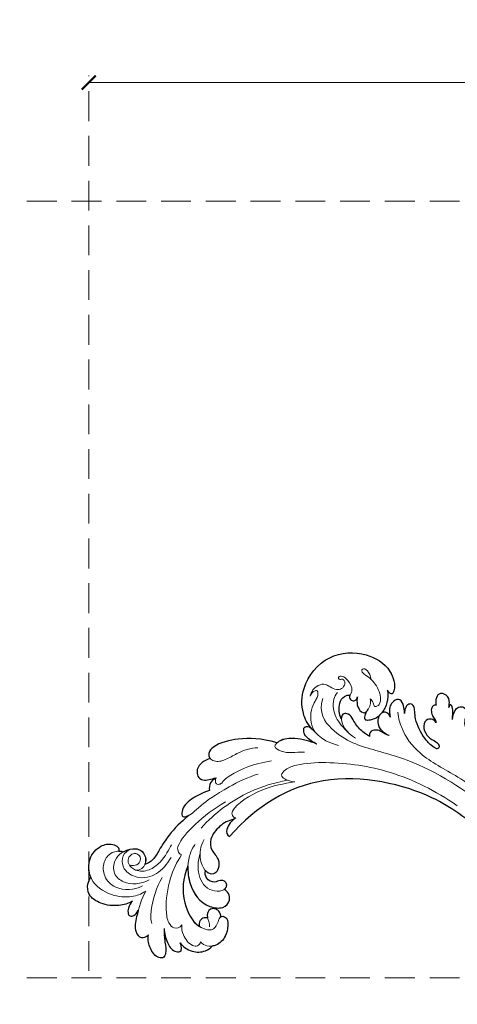
# Model space of a CAD drawing. Units: millimetres. Extents: x 2468 to 4148, y 586 to 1774.
# Drawn here: x 2662 to 2755, y 1296 to 1506 of the extents above; entities that cross this region are included whole.
import ezdxf

# ---------------------------------------------------------------- set-up
doc = ezdxf.new("R2010")
doc.units = ezdxf.units.MM
doc.linetypes.add('HIDDEN', pattern=[9.525, 6.35, -3.175])
doc.layers.add('H&K Decorate detail1', color=251, linetype='Continuous', lineweight=5)
doc.layers.add('H&K Decorate detail2', color=252, linetype='Continuous', lineweight=0)
for name, color, linetype in [('H-06.木作(細線)', 8, 'Continuous'), ('H-08.木作(細線)', 8, 'Continuous'), ('IE-DIM', 3, 'Continuous'), ('文字', 2, 'Continuous')]:
    doc.layers.add(name, color=color, linetype=linetype)
doc.styles.add('CHINA', font='SIMPLEX.shx')
doc.styles.add('新細明體', font='txt')
doc.dimstyles.new('4', dxfattribs={"dimtxt": 10, "dimasz": 3, "dimexe": 1.5, "dimexo": 1.5, "dimgap": 1.2, "dimtad": 2, "dimdec": 0, "dimtxsty": '新細明體', "dimblk": 'ARCHTICK', "dimcen": 5, "dimclrd": 8, "dimclre": 8, "dimclrt": 4, "dimadec": 0, "dimazin": 0, "dimtfac": 1, "dimtdec": 0, "dimtix": 1, "dimtmove": 2, "dimatfit": 3, "dimldrblk": 'OPEN90', "dimfxl": 1.25, "dimlwd": 9, "dimlwe": 9, "dimarcsym": 0})
doc.dimstyles.new('DN-1', dxfattribs={"dimtxt": 2.6, "dimasz": 1, "dimexe": 1, "dimexo": 2, "dimgap": 0.5, "dimtad": 1, "dimdec": 0, "dimzin": 9, "dimdsep": 46, "dimtxsty": 'CHINA', "dimblk": 'ARCHTICK', "dimcen": 2, "dimdle": 1, "dimclrd": 5, "dimclre": 8, "dimclrt": 4, "dimadec": 1, "dimazin": 2, "dimtfac": 0.416667, "dimtdec": 0, "dimtix": 1, "dimtmove": 2, "dimatfit": 0, "dimldrblk": 'CCC', "dimfxl": 4, "dimfxlon": 1, "dimtzin": 0, "dimlwd": 25, "dimlwe": 25, "dimarcsym": 0})

# ---------------------------------------------------------------- blocks, each defined once
blk = doc.blocks.new('SE-21036L')
for points, knots in [([(-27.26, 87.88), (-27.79, 88.75), (-28.39, 91.03), (-28.07, 94.42), (-26.29, 97.29), (-23.82, 97.59), (-22.63, 97.04), (-22.18, 96.78)], [0, 0, 0, 0, 0.00719538, 0.0164151, 0.0239195, 0.02921447, 0.03285085, 0.03285085, 0.03285085, 0.03285085]), ([(-22.18, 96.78), (-20.95, 97.3), (-18.14, 97.42), (-15.44, 95.08), (-14.9, 92.6), (-15.59, 91.01), (-16.2, 90.77), (-16.58, 90.82)], [0.03202878, 0.03202878, 0.03202878, 0.03202878, 0.04136173, 0.04991077, 0.05621025, 0.05908777, 0.06093582, 0.06093582, 0.06093582, 0.06093582]), ([(-27.26, 87.88), (-27.62, 88.26), (-28.42, 88.78), (-29.9, 88.89), (-30.77, 88.23), (-30.22, 87.19), (-29.25, 86.65)], [0, 0, 0, 0, 0.00390938, 0.00646695, 0.00827441, 0.01295287, 0.01295287, 0.01295287, 0.01295287]), ([(-29.25, 86.65), (-29.67, 86.77), (-31.2, 87.15), (-33.46, 87.59), (-35.3, 86.11), (-34.88, 84.92), (-34.37, 84.46)], [0.01051496, 0.01051496, 0.01051496, 0.01051496, 0.01350291, 0.02118113, 0.02558419, 0.02954506, 0.02954506, 0.02954506, 0.02954506]), ([(-16.1, 87.82), (-16.04, 87.41), (-16.12, 86.36), (-17.31, 85.12), (-18.73, 85.02), (-19.36, 85.26), (-19.39, 85.27)], [0.04259854, 0.04259854, 0.04259854, 0.04259854, 0.04542043, 0.04963943, 0.05391506, 0.0541045, 0.0541045, 0.0541045, 0.0541045]), ([(-33.05, 81.12), (-34.01, 81.15), (-35.82, 81.01), (-38, 80.52), (-39.5, 81.29), (-39.04, 83.07), (-37.04, 84.32), (-35.23, 84.62), (-34.37, 84.46)], [0, 0, 0, 0, 0.00692662, 0.0128164, 0.0157371, 0.0186708, 0.02538146, 0.03155759, 0.03155759, 0.03155759, 0.03155759]), ([(-8.93, 75.93), (-10.41, 77.68), (-12.59, 79.96), (-16.09, 82.12), (-18.17, 83.21), (-19.26, 84.56), (-19.39, 85.27)], [0, 0, 0, 0, 0.01306019, 0.02249072, 0.0289089, 0.03294973, 0.03294973, 0.03294973, 0.03294973]), ([(-33.05, 81.12), (-34.07, 81.03), (-35.94, 80.64), (-37.83, 79.41), (-38.21, 77.27), (-36.9, 77.28), (-36.05, 77.69)], [0, 0, 0, 0, 0.00720819, 0.01312362, 0.01586381, 0.02078753, 0.02078753, 0.02078753, 0.02078753]), ([(-36.05, 77.69), (-36.88, 77.11), (-38.16, 75.35), (-38.09, 72.53), (-37.14, 71.2), (-36.74, 70.87)], [0, 0, 0, 0, 0.00733009, 0.01406716, 0.0182532, 0.0182532, 0.0182532, 0.0182532]), ([(-19.67, 76.12), (-22.3, 77.25), (-26.9, 77.53), (-31.53, 75.21), (-32.58, 73.62)], [0, 0, 0, 0, 0.01847215, 0.03256581, 0.03256581, 0.03256581, 0.03256581]), ([(-19.67, 76.12), (-20.95, 76.18), (-24.43, 75.64), (-28.23, 73.21), (-28.9, 68.58), (-27.29, 67.06), (-25.48, 67.31), (-24.85, 68), (-24.64, 68.36)], [0.01138135, 0.01138135, 0.01138135, 0.01138135, 0.02036894, 0.03605309, 0.04207841, 0.04742597, 0.05071431, 0.05376586, 0.05376586, 0.05376586, 0.05376586]), ([(-3.61, 71.56), (-3.95, 72.77), (-5.11, 75.09), (-6.93, 77.31), (-9.38, 77.59), (-9.2, 76.6), (-9.02, 76.11), (-8.93, 75.93)], [0, 0, 0, 0, 0.00921027, 0.01767169, 0.02116543, 0.02544823, 0.02839346, 0.02839346, 0.02839346, 0.02839346]), ([(-30.75, 71.92), (-30.68, 72.15), (-30.67, 72.76), (-31.33, 73.64), (-32.17, 73.72), (-32.58, 73.62)], [0, 0, 0, 0, 0.001690908, 0.004041256, 0.007165074, 0.007165074, 0.007165074, 0.007165074]), ([(3.19, 71.43), (3.04, 72.06), (2.52, 73.19), (1.11, 74.35), (-0.79, 74.22), (-1.71, 72.66), (-1.14, 71.21), (-0.9, 70.19)], [0, 0, 0, 0, 0.00447603, 0.0088258, 0.01204147, 0.01557696, 0.0222643, 0.0222643, 0.0222643, 0.0222643]), ([(-30.47, 69.06), (-30.17, 69.07), (-29.43, 69.26), (-28.69, 70.23), (-28.78, 71.53), (-29.78, 72.12), (-30.75, 71.92)], [0, 0, 0, 0, 0.00231931, 0.00499715, 0.00771394, 0.01219233, 0.01219233, 0.01219233, 0.01219233]), ([(-24.64, 68.36), (-24.5, 68.17), (-24.12, 67.81), (-23.29, 67.82), (-22.78, 68.48), (-22.7, 69.51), (-23.4, 70.34), (-22.62, 72.26), (-21.28, 72.51), (-20.68, 72.38)], [0.02775384, 0.02775384, 0.02775384, 0.02775384, 0.02942243, 0.03119826, 0.03290246, 0.03464155, 0.0383155, 0.04299442, 0.04605875, 0.04605875, 0.04605875, 0.04605875]), ([(-9.69, 66.35), (-9.97, 67.55), (-11.06, 69.5), (-13.71, 71.51), (-16.27, 71.37), (-18.1, 69.48), (-20.06, 69.42), (-21.5, 70.33), (-21.39, 71.57), (-20.91, 72.17), (-20.68, 72.38)], [0, 0, 0, 0, 0.00765189, 0.01565833, 0.02188643, 0.02698969, 0.03124721, 0.03410311, 0.03733315, 0.03952011, 0.03952011, 0.03952011, 0.03952011]), ([(-1.14, 70.3), (-1.26, 70.79), (-1.83, 71.55), (-3.04, 71.7), (-3.61, 71.56)], [0, 0, 0, 0, 0.003220259, 0.006800784, 0.006800784, 0.006800784, 0.006800784]), ([(6.6, 57.24), (7.54, 60.87), (7.73, 64.41), (6.55, 70.05), (4.55, 71.92), (3.55, 71.73), (3.23, 71.46), (3.19, 71.43)], [0, 0, 0, 0, 0.0192092, 0.03269792, 0.03725707, 0.04015151, 0.04049092, 0.04049092, 0.04049092, 0.04049092]), ([(-30.47, 69.06), (-30.35, 68.83), (-30.42, 67.69), (-32.41, 67.39), (-34.89, 68.03), (-36.41, 69.44), (-36.71, 70.59), (-36.74, 70.87)], [0.04757075, 0.04757075, 0.04757075, 0.04757075, 0.04963543, 0.05507708, 0.06051864, 0.06723115, 0.06927245, 0.06927245, 0.06927245, 0.06927245]), ([(-16.39, -56.69), (-19.88, -47.68), (-24.45, -29.7), (-20.32, -3.73), (-11.77, 14.64), (-3.88, 23.22), (1.87, 46.93), (-6.71, 61.52), (-13.41, 67.27)], [0.1170697, 0.1170697, 0.1170697, 0.1170697, 0.1820716, 0.2516067, 0.2889631, 0.3296509, 0.3825691, 0.428945, 0.428945, 0.428945, 0.428945]), ([(-9.69, 66.35), (-9.91, 66.63), (-10.5, 67.25), (-12.12, 68.12), (-13.1, 67.83), (-13.41, 67.27)], [0.0012434, 0.0012434, 0.0012434, 0.0012434, 0.00388478, 0.00710814, 0.01166443, 0.01166443, 0.01166443, 0.01166443]), ([(6.38, 48.75), (6.98, 50.25), (7.77, 52.88), (7.48, 56.01), (6.72, 57.1), (6.6, 57.24)], [0, 0, 0, 0, 0.01121933, 0.01907501, 0.02046759, 0.02046759, 0.02046759, 0.02046759]), ([(6.38, 48.75), (6.73, 49.58), (7.39, 50.67), (8.68, 51.61), (9.95, 51.62), (10.13, 50.96), (10.02, 50.38), (9.76, 50.02), (9.57, 49.81)], [0, 0, 0, 0, 0.00641012, 0.00835948, 0.01061697, 0.01324502, 0.01575568, 0.01915477, 0.01915477, 0.01915477, 0.01915477]), ([(9.57, 49.81), (10.53, 50.77), (13.27, 52.16), (19.41, 51.99), (25.78, 46.79), (26.25, 38.68), (22.98, 33.2), (18.82, 31.96), (16.81, 32.8), (17.37, 33.5), (17.88, 33.82)], [0, 0, 0, 0, 0.00916895, 0.02177223, 0.04178029, 0.06037342, 0.07491646, 0.08475161, 0.0867855, 0.0899835, 0.0899835, 0.0899835, 0.0899835]), ([(11.78, 43.59), (12.27, 43.83), (13.39, 44.14), (15.12, 44.05), (16.63, 43.21), (16.86, 42.13), (16.86, 41.71)], [0, 0, 0, 0, 0.003905, 0.0081029, 0.01222693, 0.01522431, 0.01522431, 0.01522431, 0.01522431]), ([(8.05, 37.56), (8.29, 38.04), (9.34, 39.61), (11.16, 40.96), (12.84, 41.72), (13.02, 43.26), (12.34, 43.56), (11.9, 43.59), (11.78, 43.59)], [0, 0, 0, 0, 0.00683637, 0.01364376, 0.01766152, 0.02004855, 0.02258821, 0.0234944, 0.0234944, 0.0234944, 0.0234944]), ([(16.47, 40.17), (16.09, 40.27), (15.36, 40.32), (13.89, 40.11), (12.82, 38.92), (13.23, 38.35), (13.35, 38.22)], [0, 0, 0, 0, 0.00195916, 0.00599557, 0.00997677, 0.01124586, 0.01124586, 0.01124586, 0.01124586]), ([(16.86, 41.71), (16.66, 41.81), (16.17, 42.01), (15.56, 41.41), (15.66, 40.45), (16.18, 40.27), (16.47, 40.17)], [0.04080085, 0.04080085, 0.04080085, 0.04080085, 0.042238218, 0.044582273, 0.04621337, 0.048215307, 0.048215307, 0.048215307, 0.048215307]), ([(12.59, 35.39), (12.45, 35.53), (11.92, 36.13), (11.52, 37.12), (11.37, 38.87), (12.42, 38.64), (13.35, 38.22)], [0.01359084, 0.01359084, 0.01359084, 0.01359084, 0.01502494, 0.01963649, 0.02206665, 0.02662913, 0.02662913, 0.02662913, 0.02662913]), ([(8.22, 33.39), (8.41, 33.93), (8.85, 34.72), (9.57, 35.84), (9.46, 37.73), (8.05, 37.56)], [0, 0, 0, 0, 0.00405897, 0.00647993, 0.01378738, 0.01378738, 0.01378738, 0.01378738]), ([(8.22, 33.39), (8.51, 34.18), (9.57, 35.42), (11.15, 35.94), (12.29, 35.58), (12.59, 35.39)], [0, 0, 0, 0, 0.00613678, 0.01179326, 0.01428759, 0.01428759, 0.01428759, 0.01428759]), ([(17.88, 33.82), (16.95, 33.6), (15.34, 33.7), (13.69, 34.5), (13.04, 35)], [0, 0, 0, 0, 0.00631186, 0.01213217, 0.01213217, 0.01213217, 0.01213217]), ([(12.94, 30.14), (13.12, 30.15), (13.81, 30.19), (14.99, 30.35), (16.35, 31.29), (15.44, 32.81), (13.99, 33.46), (12.89, 33.34), (12.14, 33.17)], [0, 0, 0, 0, 0.00126913, 0.00485434, 0.00865163, 0.01212388, 0.01488537, 0.01990089, 0.01990089, 0.01990089, 0.01990089]), ([(11, 23.44), (11.42, 23.61), (11.92, 24.33), (11.69, 25.54), (10.43, 26.26), (8.68, 25.77), (7.52, 24.61), (6.93, 23.27), (6.1, 22.57), (5.2, 23.07), (6.28, 24.62), (7.99, 26.19), (10.97, 27.77), (13.15, 27.95), (14.57, 28.09), (15.14, 28.81), (14.79, 29.62), (13.96, 30.05), (13.34, 30.16), (12.94, 30.14)], [0, 0, 0, 0, 0.00301952, 0.00587829, 0.00799223, 0.01303878, 0.01769364, 0.02054234, 0.02257403, 0.02431395, 0.02729935, 0.03325463, 0.04382497, 0.04761945, 0.05022494, 0.05273004, 0.05474222, 0.05661687, 0.05935951, 0.05935951, 0.05935951, 0.05935951]), ([(14.78, 23.43), (14.81, 23.63), (14.64, 24.16), (13.9, 24.53), (12.76, 24.38), (11.95, 23.87), (11.35, 23.45), (11, 23.44)], [0, 0, 0, 0, 0.00136561, 0.00318727, 0.00590439, 0.00843375, 0.01089362, 0.01089362, 0.01089362, 0.01089362]), ([(14.29, 20.71), (14.67, 20.66), (15.97, 20.41), (17.24, 21.43), (17.32, 22.98), (16.06, 23.57), (15.16, 23.52), (14.78, 23.43)], [0, 0, 0, 0, 0.00325042, 0.00762238, 0.01051987, 0.01405145, 0.01692816, 0.01692816, 0.01692816, 0.01692816]), ([(11.71, 19.91), (12.3, 19.89), (13.57, 19.61), (14.43, 18.7), (14.55, 17.38), (13.12, 16.77), (11.84, 17.37), (10.69, 17.37), (10.24, 17.25)], [0, 0, 0, 0, 0.00416173, 0.00670206, 0.00945803, 0.01296021, 0.0171033, 0.02056029, 0.02056029, 0.02056029, 0.02056029]), ([(11.71, 19.91), (11.96, 19.94), (12.66, 19.94), (13.45, 19.76), (14.73, 20.03), (14.9, 20.47), (14.61, 20.66), (14.29, 20.71)], [0, 0, 0, 0, 0.00170026, 0.004889133, 0.007294346, 0.00745725, 0.008925739, 0.008925739, 0.008925739, 0.008925739])]:
    blk.add_open_spline(points, degree=3, knots=knots)
for points in [[(-16.58, 90.82), (-16.57, 90.52), (-16.61, 90.2), (-16.71, 89.88)], [(-16.71, 89.88), (-16.4, 89.31), (-16.21, 88.63), (-16.1, 87.82)], [(-0.9, 70.19), (-0.96, 70.24), (-1.05, 70.27), (-1.14, 70.3)], [(13.04, 35), (13.44, 34.49), (13.47, 33.73), (12.14, 33.17)]]:
    blk.add_open_spline(points, degree=3)
at = {"layer": 'H&K Decorate detail1'}
for points, knots in [([(-27.26, 87.88), (-27.79, 88.75), (-28.39, 91.03), (-28.07, 94.42), (-26.29, 97.29), (-23.82, 97.59), (-22.63, 97.04), (-22.18, 96.78)], [0, 0, 0, 0, 0.00719538, 0.0164151, 0.0239195, 0.02921447, 0.03285085, 0.03285085, 0.03285085, 0.03285085]), ([(-22.18, 96.78), (-20.95, 97.3), (-18.14, 97.42), (-15.44, 95.08), (-14.9, 92.6), (-15.59, 91.01), (-16.2, 90.77), (-16.58, 90.82)], [0.03202878, 0.03202878, 0.03202878, 0.03202878, 0.04136173, 0.04991077, 0.05621025, 0.05908777, 0.06093582, 0.06093582, 0.06093582, 0.06093582]), ([(-23.97, 85.78), (-25.01, 87.49), (-25.03, 91.22), (-22.21, 94.14), (-18.94, 94.26), (-16.83, 92.73), (-16.45, 90.73), (-16.71, 89.88)], [0, 0, 0, 0, 0.01310317, 0.02169447, 0.02924772, 0.03599233, 0.04090503, 0.04090503, 0.04090503, 0.04090503]), ([(-27.26, 87.88), (-27.62, 88.26), (-28.42, 88.78), (-29.9, 88.89), (-30.77, 88.23), (-30.22, 87.19), (-29.25, 86.65)], [0, 0, 0, 0, 0.00390938, 0.00646695, 0.00827441, 0.01295287, 0.01295287, 0.01295287, 0.01295287]), ([(-29.25, 86.65), (-29.67, 86.77), (-31.2, 87.15), (-33.46, 87.59), (-35.3, 86.11), (-34.88, 84.92), (-34.37, 84.46)], [0.01051496, 0.01051496, 0.01051496, 0.01051496, 0.01350291, 0.02118113, 0.02558419, 0.02954506, 0.02954506, 0.02954506, 0.02954506]), ([(-16.1, 87.82), (-16.04, 87.41), (-16.12, 86.36), (-17.31, 85.12), (-19.54, 84.97), (-20.67, 86.15), (-20.66, 87.14)], [0.04259854, 0.04259854, 0.04259854, 0.04259854, 0.04542043, 0.04963943, 0.05391506, 0.05911688, 0.05911688, 0.05911688, 0.05911688]), ([(-33.05, 81.12), (-34.01, 81.15), (-35.82, 81.01), (-38, 80.52), (-39.5, 81.29), (-39.04, 83.07), (-37.04, 84.32), (-35.23, 84.62), (-34.37, 84.46)], [0, 0, 0, 0, 0.00692662, 0.0128164, 0.0157371, 0.0186708, 0.02538146, 0.03155759, 0.03155759, 0.03155759, 0.03155759]), ([(-8.93, 75.93), (-10.41, 77.68), (-12.59, 79.96), (-16.09, 82.12), (-18.17, 83.21), (-19.26, 84.56), (-19.39, 85.27)], [0, 0, 0, 0, 0.01306019, 0.02249072, 0.0289089, 0.03294973, 0.03294973, 0.03294973, 0.03294973]), ([(-33.05, 81.12), (-34.07, 81.03), (-35.94, 80.64), (-37.83, 79.41), (-38.21, 77.27), (-36.9, 77.28), (-36.05, 77.69)], [0, 0, 0, 0, 0.00720819, 0.01312362, 0.01586381, 0.02078753, 0.02078753, 0.02078753, 0.02078753]), ([(-17.36, 77.49), (-18.9, 78.54), (-22.61, 80.16), (-27.68, 80.93), (-31.65, 80.45), (-33.22, 79.03), (-32.95, 77.74), (-32.25, 77.35)], [0, 0, 0, 0, 0.01289426, 0.02899274, 0.03551775, 0.03944348, 0.04388261, 0.04388261, 0.04388261, 0.04388261]), ([(-36.05, 77.69), (-36.88, 77.11), (-38.16, 75.35), (-38.09, 72.53), (-37.14, 71.2), (-36.74, 70.87)], [0, 0, 0, 0, 0.00733009, 0.01406716, 0.0182532, 0.0182532, 0.0182532, 0.0182532]), ([(-6, 68.2), (-8.9, 72.95), (-13.29, 77.61), (-16.17, 78.44), (-17.13, 77.95), (-17.36, 77.49)], [0, 0, 0, 0, 0.03869806, 0.04359817, 0.04585144, 0.04585144, 0.04585144, 0.04585144]), ([(-19.67, 76.12), (-22.3, 77.25), (-27.38, 77.56), (-33.12, 74.34), (-33.44, 70.51), (-31.8, 69.62), (-30.33, 69.32), (-30.39, 67.69), (-32.41, 67.39), (-34.89, 68.03), (-36.7, 69.71), (-36.88, 71.81), (-36.3, 72.97), (-35.88, 73.37)], [0, 0, 0, 0, 0.01847215, 0.03592971, 0.04042691, 0.04462134, 0.0473668, 0.04963543, 0.05507708, 0.06051864, 0.06723115, 0.07201041, 0.07533704, 0.07533704, 0.07533704, 0.07533704]), ([(-32.25, 77.35), (-33.04, 77.45), (-34.61, 77.04), (-36.57, 75.76), (-36.88, 74.03), (-36.26, 73.43), (-35.88, 73.37)], [0, 0, 0, 0, 0.00513912, 0.0123485, 0.01489545, 0.0171249, 0.0171249, 0.0171249, 0.0171249]), ([(-15.13, 74.61), (-15.76, 75.11), (-18.6, 76.4), (-23.82, 76.04), (-28.23, 73.21), (-28.9, 68.58), (-27.29, 67.06), (-25.48, 67.31), (-24.85, 68), (-24.64, 68.36)], [0, 0, 0, 0, 0.00644823, 0.02036894, 0.03605309, 0.04207841, 0.04742597, 0.05071431, 0.05376586, 0.05376586, 0.05376586, 0.05376586]), ([(-3.61, 71.56), (-3.95, 72.77), (-5.11, 75.09), (-6.93, 77.31), (-9.38, 77.59), (-9.2, 76.6), (-9.02, 76.11), (-8.93, 75.93)], [0, 0, 0, 0, 0.00921027, 0.01767169, 0.02116543, 0.02544823, 0.02839346, 0.02839346, 0.02839346, 0.02839346]), ([(-30.75, 71.92), (-30.68, 72.15), (-30.67, 72.76), (-31.33, 73.64), (-32.17, 73.72), (-32.58, 73.62)], [0, 0, 0, 0, 0.001690908, 0.004041256, 0.007165074, 0.007165074, 0.007165074, 0.007165074]), ([(3.19, 71.43), (3.04, 72.06), (2.52, 73.19), (1.11, 74.35), (-0.79, 74.22), (-1.71, 72.66), (-1.14, 71.21), (-0.9, 70.19)], [0, 0, 0, 0, 0.00447603, 0.0088258, 0.01204147, 0.01557696, 0.0222643, 0.0222643, 0.0222643, 0.0222643]), ([(-30.47, 69.06), (-30.17, 69.07), (-29.43, 69.26), (-28.69, 70.23), (-28.78, 71.53), (-29.78, 72.12), (-30.75, 71.92)], [0, 0, 0, 0, 0.00231931, 0.00499715, 0.00771394, 0.01219233, 0.01219233, 0.01219233, 0.01219233]), ([(-24.64, 68.36), (-24.5, 68.17), (-24.12, 67.81), (-23.29, 67.82), (-22.78, 68.48), (-22.7, 69.51), (-23.4, 70.34), (-22.62, 72.26), (-21.28, 72.51), (-20.68, 72.38)], [0.02775384, 0.02775384, 0.02775384, 0.02775384, 0.02942243, 0.03119826, 0.03290246, 0.03464155, 0.0383155, 0.04299442, 0.04605875, 0.04605875, 0.04605875, 0.04605875]), ([(-9.69, 66.35), (-9.97, 67.55), (-11.06, 69.5), (-13.71, 71.51), (-16.27, 71.37), (-18.1, 69.48), (-20.06, 69.42), (-21.5, 70.33), (-21.39, 71.57), (-20.91, 72.17), (-20.68, 72.38)], [0, 0, 0, 0, 0.00765189, 0.01565833, 0.02188643, 0.02698969, 0.03124721, 0.03410311, 0.03733315, 0.03952011, 0.03952011, 0.03952011, 0.03952011]), ([(-1.14, 70.3), (-1.26, 70.79), (-1.83, 71.55), (-3.04, 71.7), (-3.61, 71.56)], [0, 0, 0, 0, 0.003220259, 0.006800784, 0.006800784, 0.006800784, 0.006800784]), ([(6.6, 57.24), (7.54, 60.87), (7.73, 64.41), (6.55, 70.05), (4.55, 71.92), (3.55, 71.73), (3.23, 71.46), (3.19, 71.43)], [0, 0, 0, 0, 0.0192092, 0.03269792, 0.03725707, 0.04015151, 0.04049092, 0.04049092, 0.04049092, 0.04049092]), ([(-16.39, -56.69), (-19.88, -47.68), (-24.45, -29.7), (-20.32, -3.73), (-11.77, 14.64), (-3.88, 23.22), (1.87, 46.93), (-6.71, 61.52), (-13.41, 67.27)], [0.1170697, 0.1170697, 0.1170697, 0.1170697, 0.1820716, 0.2516067, 0.2889631, 0.3296509, 0.3825691, 0.428945, 0.428945, 0.428945, 0.428945]), ([(-9.42, 65.94), (-9.67, 66.37), (-10.31, 67.15), (-12.12, 68.12), (-13.1, 67.83), (-13.41, 67.27)], [0, 0, 0, 0, 0.00388478, 0.00710814, 0.01166443, 0.01166443, 0.01166443, 0.01166443]), ([(-1.72, 53.45), (-2.05, 55.79), (-3.03, 60.52), (-6.49, 66.08), (-8.61, 66.91), (-9.33, 66.46), (-9.42, 65.94)], [0, 0, 0, 0, 0.01667615, 0.03490192, 0.03703533, 0.03940485, 0.03940485, 0.03940485, 0.03940485]), ([(6.38, 48.75), (6.98, 50.25), (7.77, 52.88), (7.48, 56.01), (6.72, 57.1), (6.6, 57.24)], [0, 0, 0, 0, 0.01121933, 0.01907501, 0.02046759, 0.02046759, 0.02046759, 0.02046759]), ([(-6.66, 18.87), (-3.41, 23.53), (0.97, 32.45), (2.69, 44.25), (2.29, 51.95), (1.26, 55.15), (-0.23, 56.59), (-1.36, 55.43), (-1.62, 54.26), (-1.72, 53.45)], [0, 0, 0, 0, 0.0362869, 0.0691493, 0.0839868, 0.0899791, 0.0932758, 0.0961672, 0.1008842, 0.1008842, 0.1008842, 0.1008842]), ([(6.38, 48.75), (6.73, 49.58), (7.39, 50.67), (8.68, 51.61), (9.95, 51.62), (10.13, 50.96), (9.83, 49.35), (7.22, 48.56), (6.06, 44.18)], [0, 0, 0, 0, 0.00641012, 0.00835948, 0.01061697, 0.01324502, 0.01575568, 0.03420105, 0.03420105, 0.03420105, 0.03420105]), ([(8.87, 49.11), (9.96, 49.98), (12.64, 50.5), (15.55, 49.23), (16.12, 48.78), (17.09, 48.5), (17.84, 48.71), (17.7, 49.36), (17.29, 49.88), (16.86, 50.17), (16.53, 50.27)], [0, 0, 0, 0, 0.01013867, 0.01438335, 0.01719552, 0.01983226, 0.02123756, 0.02279561, 0.02401107, 0.02644773, 0.02644773, 0.02644773, 0.02644773]), ([(9.57, 49.81), (10.53, 50.77), (13.27, 52.16), (19.41, 51.99), (25.78, 46.79), (26.25, 38.68), (22.98, 33.2), (18.82, 31.96), (16.81, 32.8), (17.37, 33.5), (17.88, 33.82)], [0, 0, 0, 0, 0.00916895, 0.02177223, 0.04178029, 0.06037342, 0.07491646, 0.08475161, 0.0867855, 0.0899835, 0.0899835, 0.0899835, 0.0899835]), ([(16.53, 50.27), (17.49, 50.04), (18.97, 49.02), (19.26, 46.96), (18.36, 45.78), (17.81, 44.34), (18.28, 43.23), (19.4, 42.71), (20.08, 43.06), (20.31, 43.6), (20.04, 43.93), (20.29, 44.25), (20.84, 44.19), (20.9, 43.15), (19.85, 42.01), (18.4, 41.22), (17.16, 41.47), (16.33, 42.16), (15.56, 41.41), (15.66, 40.45), (16.18, 40.27), (16.47, 40.17)], [0, 0, 0, 0, 0.00678539, 0.01090071, 0.01419626, 0.01710778, 0.01977942, 0.02259812, 0.02435463, 0.02560295, 0.02658053, 0.02732166, 0.02793887, 0.02987974, 0.03329094, 0.03846369, 0.0394322, 0.04223822, 0.04458227, 0.04621337, 0.04821531, 0.04821531, 0.04821531, 0.04821531]), ([(11.78, 43.59), (12.27, 43.83), (13.39, 44.14), (15.12, 44.05), (16.63, 43.21), (16.86, 42.13), (16.86, 41.71)], [0, 0, 0, 0, 0.003905, 0.0081029, 0.01222693, 0.01522431, 0.01522431, 0.01522431, 0.01522431]), ([(8.05, 37.56), (8.29, 38.04), (9.34, 39.61), (11.16, 40.96), (12.84, 41.72), (13.02, 43.26), (12.34, 43.56), (11.9, 43.59), (11.78, 43.59)], [0, 0, 0, 0, 0.00683637, 0.01364376, 0.01766152, 0.02004855, 0.02258821, 0.0234944, 0.0234944, 0.0234944, 0.0234944]), ([(16.47, 40.17), (16.09, 40.27), (15.36, 40.32), (13.89, 40.11), (12.72, 38.81), (13.72, 37.84), (14.79, 37.36), (15.58, 37.34), (16.04, 37.45)], [0, 0, 0, 0, 0.00195916, 0.00599557, 0.00997677, 0.01216236, 0.01506265, 0.01827458, 0.01827458, 0.01827458, 0.01827458]), ([(12.59, 35.39), (12.45, 35.53), (11.92, 36.13), (11.52, 37.12), (11.35, 39.01), (12.73, 38.56), (13.95, 37.93)], [0.01359084, 0.01359084, 0.01359084, 0.01359084, 0.01502494, 0.01963649, 0.02206665, 0.02756557, 0.02756557, 0.02756557, 0.02756557]), ([(16.04, 37.45), (15.89, 37.2), (15.14, 36.66), (14.31, 36.77), (14.48, 35.73), (15.91, 34.92), (18.56, 35.74), (20.59, 37.52), (21.53, 39.19), (22.24, 39.35), (22.64, 38.73), (21.52, 37.5), (20.33, 37.29), (20.2, 37.3)], [0, 0, 0, 0, 0.00221294, 0.00475461, 0.00632498, 0.00838649, 0.01635233, 0.02427614, 0.02695925, 0.02849675, 0.02969711, 0.0327308, 0.03736341, 0.03736341, 0.03736341, 0.03736341]), ([(8.22, 33.39), (8.41, 33.93), (8.85, 34.72), (9.57, 35.84), (9.46, 37.73), (8.05, 37.56)], [0, 0, 0, 0, 0.00405897, 0.00647993, 0.01378738, 0.01378738, 0.01378738, 0.01378738]), ([(8.22, 33.39), (8.51, 34.18), (9.57, 35.42), (11.3, 35.99), (13.37, 35.16), (13.51, 33.75), (12.14, 33.17)], [0, 0, 0, 0, 0.00613678, 0.01179326, 0.01559271, 0.02046918, 0.02046918, 0.02046918, 0.02046918]), ([(17.88, 33.82), (16.95, 33.6), (15.34, 33.7), (13.69, 34.5), (13.04, 35)], [0, 0, 0, 0, 0.00631186, 0.01213217, 0.01213217, 0.01213217, 0.01213217]), ([(12.94, 30.14), (13.12, 30.15), (13.81, 30.19), (14.99, 30.35), (16.35, 31.29), (15.44, 32.81), (13.99, 33.46), (12.89, 33.34), (12.14, 33.17)], [0, 0, 0, 0, 0.00126913, 0.00485434, 0.00865163, 0.01212388, 0.01488537, 0.01990089, 0.01990089, 0.01990089, 0.01990089]), ([(11, 23.44), (11.42, 23.61), (11.92, 24.33), (11.69, 25.54), (10.43, 26.26), (8.68, 25.77), (7.52, 24.61), (6.93, 23.27), (6.1, 22.57), (5.2, 23.07), (6.28, 24.62), (7.99, 26.19), (10.97, 27.77), (13.15, 27.95), (14.57, 28.09), (15.14, 28.81), (14.79, 29.62), (13.96, 30.05), (13.34, 30.16), (12.94, 30.14)], [0, 0, 0, 0, 0.00301952, 0.00587829, 0.00799223, 0.01303878, 0.01769364, 0.02054234, 0.02257403, 0.02431395, 0.02729935, 0.03325463, 0.04382497, 0.04761945, 0.05022494, 0.05273004, 0.05474222, 0.05661687, 0.05935951, 0.05935951, 0.05935951, 0.05935951]), ([(14.78, 23.43), (14.81, 23.63), (14.64, 24.16), (13.9, 24.53), (12.76, 24.38), (11.95, 23.87), (11.35, 23.45), (11, 23.44)], [0, 0, 0, 0, 0.00136561, 0.00318727, 0.00590439, 0.00843375, 0.01089362, 0.01089362, 0.01089362, 0.01089362]), ([(14.29, 20.71), (14.67, 20.66), (15.97, 20.41), (17.24, 21.43), (17.32, 22.98), (16.06, 23.57), (15.16, 23.52), (14.78, 23.43)], [0, 0, 0, 0, 0.00325042, 0.00762238, 0.01051987, 0.01405145, 0.01692816, 0.01692816, 0.01692816, 0.01692816]), ([(11.71, 19.91), (12.3, 19.89), (13.57, 19.61), (14.43, 18.7), (14.55, 17.38), (13.12, 16.77), (11.84, 17.37), (10.69, 17.37), (10.24, 17.25)], [0, 0, 0, 0, 0.00416173, 0.00670206, 0.00945803, 0.01296021, 0.0171033, 0.02056029, 0.02056029, 0.02056029, 0.02056029]), ([(11.71, 19.91), (11.96, 19.94), (12.66, 19.94), (13.45, 19.76), (14.73, 20.03), (14.9, 20.47), (14.61, 20.66), (14.29, 20.71)], [0, 0, 0, 0, 0.00170026, 0.004889133, 0.007294346, 0.00745725, 0.008925739, 0.008925739, 0.008925739, 0.008925739])]:
    blk.add_open_spline(points, degree=3, knots=knots, dxfattribs=at)
for points in [[(-16.71, 89.88), (-16.4, 89.31), (-16.21, 88.63), (-16.1, 87.82)], [(-0.9, 70.19), (-0.96, 70.24), (-1.05, 70.27), (-1.14, 70.3)]]:
    blk.add_open_spline(points, degree=3, dxfattribs=at)
at = {"layer": 'H&K Decorate detail2'}
for points, knots in [([(-27.26, 87.88), (-27.79, 88.75), (-28.39, 91.03), (-28.07, 94.42), (-26.29, 97.29), (-23.82, 97.59), (-22.63, 97.04), (-22.18, 96.78)], [0, 0, 0, 0, 0.00719538, 0.0164151, 0.0239195, 0.02921447, 0.03285085, 0.03285085, 0.03285085, 0.03285085]), ([(-25.1, 85.06), (-25.77, 86.09), (-26.54, 88.29), (-26.22, 92.69), (-23.21, 97.16), (-18.23, 97.49), (-15.44, 95.08), (-14.9, 92.6), (-15.59, 91.01), (-16.2, 90.77), (-16.58, 90.82)], [0, 0, 0, 0, 0.00774887, 0.01851378, 0.03129595, 0.04136173, 0.04991077, 0.05621025, 0.05908777, 0.06093582, 0.06093582, 0.06093582, 0.06093582]), ([(-23.97, 85.78), (-25.01, 87.49), (-25.03, 91.22), (-22.21, 94.14), (-18.94, 94.26), (-16.83, 92.73), (-16.45, 90.73), (-16.71, 89.88)], [0, 0, 0, 0, 0.01310317, 0.02169447, 0.02924772, 0.03599233, 0.04090503, 0.04090503, 0.04090503, 0.04090503]), ([(-22.7, 84.36), (-23.62, 86.09), (-23.92, 89.31), (-21.5, 92.12), (-18.72, 91.95), (-16.72, 90.33), (-16.24, 88.82), (-16.1, 87.82)], [0, 0, 0, 0, 0.01281921, 0.01980572, 0.02690303, 0.03199814, 0.03768115, 0.03768115, 0.03768115, 0.03768115]), ([(-17.88, 79.7), (-19.38, 80.56), (-21.69, 82.53), (-22.73, 86.33), (-20.87, 89.83), (-18.04, 90.38), (-16.14, 88.94), (-15.89, 86.61), (-17.31, 85.12), (-19.54, 84.97), (-20.67, 86.15), (-20.66, 87.14)], [0, 0, 0, 0, 0.01149543, 0.02256371, 0.0299743, 0.03514877, 0.04035999, 0.04542043, 0.04963943, 0.05391506, 0.05911688, 0.05911688, 0.05911688, 0.05911688]), ([(-27.26, 87.88), (-27.62, 88.26), (-28.42, 88.78), (-29.9, 88.89), (-30.77, 88.23), (-30.22, 87.19), (-29.25, 86.65)], [0, 0, 0, 0, 0.00390938, 0.00646695, 0.00827441, 0.01295287, 0.01295287, 0.01295287, 0.01295287]), ([(-15.23, 79.6), (-16.12, 80.11), (-18.48, 81.3), (-20.79, 84.24), (-21.05, 87.05), (-19.61, 88.79), (-18.14, 88.95), (-17.15, 88.16), (-16.98, 86.96), (-17.77, 86.2), (-19.11, 86.19), (-19.96, 87.31), (-19.5, 88.6)], [0, 0, 0, 0, 0.01243667, 0.0187706, 0.02530005, 0.02978196, 0.03254704, 0.03533339, 0.03782083, 0.04001508, 0.04200319, 0.04909297, 0.04909297, 0.04909297, 0.04909297]), ([(-25.1, 85.06), (-26.71, 85.94), (-29.63, 86.84), (-33.46, 87.59), (-35.3, 86.11), (-34.88, 84.92), (-34.37, 84.46)], [0, 0, 0, 0, 0.01350291, 0.02118113, 0.02558419, 0.02954506, 0.02954506, 0.02954506, 0.02954506]), ([(-33.05, 81.12), (-34.01, 81.15), (-35.82, 81.01), (-38, 80.52), (-39.5, 81.29), (-39.04, 83.07), (-37.04, 84.32), (-35.23, 84.62), (-34.37, 84.46)], [0, 0, 0, 0, 0.00692662, 0.0128164, 0.0157371, 0.0186708, 0.02538146, 0.03155759, 0.03155759, 0.03155759, 0.03155759]), ([(-22.15, 81.55), (-24.36, 82.79), (-27.68, 83.89), (-31.25, 84.03), (-32.01, 83.75)], [0, 0, 0, 0, 0.01693631, 0.02394523, 0.02394523, 0.02394523, 0.02394523]), ([(-8.93, 75.93), (-10.41, 77.68), (-12.59, 79.96), (-16.09, 82.12), (-18.17, 83.21), (-19.26, 84.56), (-19.39, 85.27)], [0, 0, 0, 0, 0.01306019, 0.02249072, 0.0289089, 0.03294973, 0.03294973, 0.03294973, 0.03294973]), ([(-33.05, 81.12), (-34.07, 81.03), (-35.94, 80.64), (-37.83, 79.41), (-38.21, 77.27), (-36.9, 77.28), (-36.05, 77.69)], [0, 0, 0, 0, 0.00720819, 0.01312362, 0.01586381, 0.02078753, 0.02078753, 0.02078753, 0.02078753]), ([(-17.36, 77.49), (-18.9, 78.54), (-22.61, 80.16), (-27.68, 80.93), (-31.65, 80.45), (-33.22, 79.03), (-32.95, 77.74), (-32.25, 77.35)], [0, 0, 0, 0, 0.01289426, 0.02899274, 0.03551775, 0.03944348, 0.04388261, 0.04388261, 0.04388261, 0.04388261]), ([(-36.05, 77.69), (-36.88, 77.11), (-38.16, 75.35), (-38.09, 72.53), (-37.14, 71.2), (-36.74, 70.87)], [0, 0, 0, 0, 0.00733009, 0.01406716, 0.0182532, 0.0182532, 0.0182532, 0.0182532]), ([(-6, 68.2), (-8.9, 72.95), (-13.29, 77.61), (-16.17, 78.44), (-17.13, 77.95), (-17.36, 77.49)], [0, 0, 0, 0, 0.03869806, 0.04359817, 0.04585144, 0.04585144, 0.04585144, 0.04585144]), ([(-19.67, 76.12), (-22.3, 77.25), (-27.38, 77.56), (-33.12, 74.34), (-33.44, 70.51), (-31.8, 69.62), (-30.33, 69.32), (-30.39, 67.69), (-32.41, 67.39), (-34.89, 68.03), (-36.7, 69.71), (-36.88, 71.81), (-36.3, 72.97), (-35.88, 73.37)], [0, 0, 0, 0, 0.01847215, 0.03592971, 0.04042691, 0.04462134, 0.0473668, 0.04963543, 0.05507708, 0.06051864, 0.06723115, 0.07201041, 0.07533704, 0.07533704, 0.07533704, 0.07533704]), ([(-32.25, 77.35), (-33.04, 77.45), (-34.61, 77.04), (-36.57, 75.76), (-36.88, 74.03), (-36.26, 73.43), (-35.88, 73.37)], [0, 0, 0, 0, 0.00513912, 0.0123485, 0.01489545, 0.0171249, 0.0171249, 0.0171249, 0.0171249]), ([(-15.13, 74.61), (-15.76, 75.11), (-18.6, 76.4), (-23.82, 76.04), (-28.23, 73.21), (-28.9, 68.58), (-27.29, 67.06), (-25.48, 67.31), (-24.85, 68), (-24.64, 68.36)], [0, 0, 0, 0, 0.00644823, 0.02036894, 0.03605309, 0.04207841, 0.04742597, 0.05071431, 0.05376586, 0.05376586, 0.05376586, 0.05376586]), ([(-3.61, 71.56), (-3.95, 72.77), (-5.11, 75.09), (-6.93, 77.31), (-9.38, 77.59), (-8.99, 75.4), (-7.72, 74.7), (-3.74, 69.44), (-0.7, 63.39), (-0.09, 61.26)], [0, 0, 0, 0, 0.00921027, 0.01767169, 0.02116543, 0.02544823, 0.04134664, 0.05243957, 0.05893842, 0.05893842, 0.05893842, 0.05893842]), ([(-30.75, 71.92), (-30.68, 72.15), (-30.67, 72.76), (-31.33, 73.64), (-32.17, 73.72), (-32.58, 73.62)], [0, 0, 0, 0, 0.001690908, 0.004041256, 0.007165074, 0.007165074, 0.007165074, 0.007165074]), ([(-17, 73.52), (-18.27, 73.89), (-21.16, 74.24), (-24.67, 72.55), (-25.17, 69.67), (-24.8, 68.48), (-24.17, 67.81), (-23.29, 67.82), (-22.78, 68.48), (-22.7, 69.51), (-23.4, 70.34), (-22.62, 72.26), (-21.28, 72.51), (-20.68, 72.38)], [0, 0, 0, 0, 0.0097114, 0.0203949, 0.02527552, 0.02744015, 0.02942243, 0.03119826, 0.03290246, 0.03464155, 0.0383155, 0.04299442, 0.04605875, 0.04605875, 0.04605875, 0.04605875]), ([(-9.69, 66.35), (-9.97, 67.55), (-11.06, 69.5), (-13.71, 71.51), (-16.27, 71.37), (-18.1, 69.48), (-20.06, 69.42), (-21.5, 70.33), (-21.35, 72.02), (-19.29, 73.43), (-16.33, 73.69), (-14.8, 73.09), (-14.03, 72.67)], [0, 0, 0, 0, 0.00765189, 0.01565833, 0.02188643, 0.02698969, 0.03124721, 0.03410311, 0.03733315, 0.04253531, 0.05009589, 0.05618174, 0.05618174, 0.05618174, 0.05618174]), ([(3.19, 71.43), (3.04, 72.06), (2.52, 73.19), (1.11, 74.35), (-0.79, 74.22), (-1.71, 72.66), (-1.14, 71.21), (-0.9, 70.19)], [0, 0, 0, 0, 0.00447603, 0.0088258, 0.01204147, 0.01557696, 0.0222643, 0.0222643, 0.0222643, 0.0222643]), ([(-30.75, 71.92), (-31.05, 71.85), (-31.54, 71.54), (-32.25, 71.42), (-32.63, 71.5)], [0, 0, 0, 0, 0.001911208, 0.004595157, 0.004595157, 0.004595157, 0.004595157]), ([(-30.47, 69.06), (-30.17, 69.07), (-29.43, 69.26), (-28.69, 70.23), (-28.78, 71.53), (-29.78, 72.12), (-30.75, 71.92)], [0, 0, 0, 0, 0.00231931, 0.00499715, 0.00771394, 0.01219233, 0.01219233, 0.01219233, 0.01219233]), ([(-1.37, 55.01), (-1.92, 57.77), (-3.92, 64.6), (-8.48, 70.51), (-11.61, 73.32)], [0, 0, 0, 0, 0.0196777, 0.05060704, 0.05060704, 0.05060704, 0.05060704]), ([(-1.14, 70.3), (-1.26, 70.79), (-1.83, 71.55), (-3.04, 71.7), (-3.61, 71.56)], [0, 0, 0, 0, 0.003220259, 0.006800784, 0.006800784, 0.006800784, 0.006800784]), ([(6.6, 57.24), (7.54, 60.87), (7.73, 64.41), (6.55, 70.05), (4.55, 71.92), (3.25, 71.67), (2.33, 70.24), (2.9, 68.1), (4.74, 65.18), (5.52, 62.83), (5.5, 61.34)], [0, 0, 0, 0, 0.0192092, 0.03269792, 0.03725707, 0.04015151, 0.04282004, 0.0486476, 0.05515556, 0.06683652, 0.06683652, 0.06683652, 0.06683652]), ([(-0.9, 70.19), (-1.08, 70.32), (-1.82, 70.43), (-2.42, 70), (-2.18, 69.03), (-0.64, 68.13), (1.66, 63.34), (2.43, 60.48), (2.73, 58.41)], [0, 0, 0, 0, 0.00162898, 0.00400113, 0.00648694, 0.00930308, 0.02286415, 0.03465833, 0.03465833, 0.03465833, 0.03465833]), ([(-16.39, -56.69), (-19.88, -47.68), (-24.45, -29.7), (-20.32, -3.73), (-11.77, 14.64), (-3.88, 23.22), (1.87, 46.93), (-6.71, 61.52), (-13.41, 67.27)], [0.1170697, 0.1170697, 0.1170697, 0.1170697, 0.1820716, 0.2516067, 0.2889631, 0.3296509, 0.3825691, 0.428945, 0.428945, 0.428945, 0.428945]), ([(-9.42, 65.94), (-9.67, 66.37), (-10.31, 67.15), (-12.12, 68.12), (-13.1, 67.83), (-13.41, 67.27)], [0, 0, 0, 0, 0.00388478, 0.00710814, 0.01166443, 0.01166443, 0.01166443, 0.01166443]), ([(-1.72, 53.45), (-2.05, 55.79), (-3.03, 60.52), (-6.49, 66.08), (-8.61, 66.91), (-9.33, 66.46), (-9.42, 65.94)], [0, 0, 0, 0, 0.01667615, 0.03490192, 0.03703533, 0.03940485, 0.03940485, 0.03940485, 0.03940485]), ([(6.38, 48.75), (6.98, 50.25), (7.77, 52.88), (7.44, 56.44), (5.72, 58.23), (4.15, 55.41), (4.66, 53.35), (4.66, 51.43)], [0, 0, 0, 0, 0.01121933, 0.01907501, 0.02328437, 0.02787405, 0.03926428, 0.03926428, 0.03926428, 0.03926428]), ([(-6.66, 18.87), (-3.41, 23.53), (0.97, 32.45), (2.69, 44.25), (2.29, 51.95), (1.26, 55.15), (-0.23, 56.59), (-1.36, 55.43), (-1.62, 54.26), (-1.72, 53.45)], [0, 0, 0, 0, 0.0362869, 0.0691493, 0.0839868, 0.0899791, 0.0932758, 0.0961672, 0.1008842, 0.1008842, 0.1008842, 0.1008842]), ([(6.38, 48.75), (6.73, 49.58), (7.39, 50.67), (8.68, 51.61), (9.95, 51.62), (10.13, 50.96), (9.83, 49.35), (7.22, 48.56), (6.06, 44.18)], [0, 0, 0, 0, 0.00641012, 0.00835948, 0.01061697, 0.01324502, 0.01575568, 0.03420105, 0.03420105, 0.03420105, 0.03420105]), ([(8.87, 49.11), (9.96, 49.98), (12.64, 50.5), (15.55, 49.23), (16.12, 48.78), (17.09, 48.5), (17.84, 48.71), (17.7, 49.36), (17.29, 49.88), (16.86, 50.17), (16.53, 50.27)], [0, 0, 0, 0, 0.01013867, 0.01438335, 0.01719552, 0.01983226, 0.02123756, 0.02279561, 0.02401107, 0.02644773, 0.02644773, 0.02644773, 0.02644773]), ([(9.57, 49.81), (10.53, 50.77), (13.27, 52.16), (19.41, 51.99), (25.78, 46.79), (26.25, 38.68), (22.98, 33.2), (18.82, 31.96), (16.81, 32.8), (17.37, 33.5), (17.88, 33.82)], [0, 0, 0, 0, 0.00916895, 0.02177223, 0.04178029, 0.06037342, 0.07491646, 0.08475161, 0.0867855, 0.0899835, 0.0899835, 0.0899835, 0.0899835]), ([(-21.13, -19.4), (-20.12, -12.35), (-15.37, 2.91), (-6.84, 11.97), (1.87, 24.93), (5.36, 37.27), (7.38, 44.48), (13.04, 48.52), (16.11, 47.54)], [0, 0, 0, 0, 0.0386003, 0.0815842, 0.1316872, 0.148295, 0.1727635, 0.1854185, 0.1854185, 0.1854185, 0.1854185]), ([(16.53, 50.27), (17.49, 50.04), (18.97, 49.02), (19.26, 46.96), (18.36, 45.78), (17.81, 44.34), (18.28, 43.23), (19.4, 42.71), (20.08, 43.06), (20.31, 43.6), (20.04, 43.93), (20.29, 44.25), (20.84, 44.19), (20.9, 43.15), (19.85, 42.01), (18.4, 41.22), (17.16, 41.47), (16.33, 42.16), (15.56, 41.41), (15.66, 40.45), (16.18, 40.27), (16.47, 40.17)], [0, 0, 0, 0, 0.00678539, 0.01090071, 0.01419626, 0.01710778, 0.01977942, 0.02259812, 0.02435463, 0.02560295, 0.02658053, 0.02732166, 0.02793887, 0.02987974, 0.03329094, 0.03846369, 0.0394322, 0.04223822, 0.04458227, 0.04621337, 0.04821531, 0.04821531, 0.04821531, 0.04821531]), ([(8.61, 41.83), (9.97, 43.27), (11.85, 44.99), (15.29, 45.6), (16.89, 44.85), (17.37, 44.43)], [0, 0, 0, 0, 0.00910612, 0.01831946, 0.02215257, 0.02215257, 0.02215257, 0.02215257]), ([(11.78, 43.59), (12.27, 43.83), (13.39, 44.14), (15.12, 44.05), (16.63, 43.21), (16.86, 42.13), (16.86, 41.71)], [0, 0, 0, 0, 0.003905, 0.0081029, 0.01222693, 0.01522431, 0.01522431, 0.01522431, 0.01522431]), ([(8.05, 37.56), (8.29, 38.04), (9.34, 39.61), (11.16, 40.96), (12.84, 41.72), (13.02, 43.26), (11.01, 44.12), (8.74, 42.31), (7.63, 40.58)], [0, 0, 0, 0, 0.00683637, 0.01364376, 0.01766152, 0.02004855, 0.02258821, 0.03471874, 0.03471874, 0.03471874, 0.03471874]), ([(16.47, 40.17), (16.09, 40.27), (15.36, 40.32), (13.89, 40.11), (12.72, 38.81), (13.72, 37.84), (14.79, 37.36), (15.58, 37.34), (16.04, 37.45)], [0, 0, 0, 0, 0.00195916, 0.00599557, 0.00997677, 0.01216236, 0.01506265, 0.01827458, 0.01827458, 0.01827458, 0.01827458]), ([(12.59, 35.39), (12.45, 35.53), (11.92, 36.13), (11.52, 37.12), (11.37, 38.87), (12.42, 38.64), (13.35, 38.22)], [0.01359084, 0.01359084, 0.01359084, 0.01359084, 0.01502494, 0.01963649, 0.02206665, 0.02662913, 0.02662913, 0.02662913, 0.02662913]), ([(16.04, 37.45), (15.89, 37.2), (15.14, 36.66), (14.31, 36.77), (14.48, 35.73), (15.91, 34.92), (18.56, 35.74), (20.59, 37.52), (21.53, 39.19), (22.24, 39.35), (22.64, 38.73), (21.52, 37.5), (20.33, 37.29), (20.2, 37.3)], [0, 0, 0, 0, 0.00221294, 0.00475461, 0.00632498, 0.00838649, 0.01635233, 0.02427614, 0.02695925, 0.02849675, 0.02969711, 0.0327308, 0.03736341, 0.03736341, 0.03736341, 0.03736341]), ([(8.22, 33.39), (8.41, 33.93), (8.85, 34.72), (9.57, 35.84), (9.46, 37.73), (8.05, 37.56)], [0, 0, 0, 0, 0.00405897, 0.00647993, 0.01378738, 0.01378738, 0.01378738, 0.01378738]), ([(8.22, 33.39), (8.51, 34.18), (9.57, 35.42), (11.3, 35.99), (13.37, 35.16), (13.51, 33.75), (12.14, 33.17)], [0, 0, 0, 0, 0.00613678, 0.01179326, 0.01559271, 0.02046918, 0.02046918, 0.02046918, 0.02046918]), ([(17.88, 33.82), (16.95, 33.6), (15.34, 33.7), (13.69, 34.5), (13.04, 35)], [0, 0, 0, 0, 0.00631186, 0.01213217, 0.01213217, 0.01213217, 0.01213217]), ([(13.26, 31.54), (11.81, 31.44), (8.48, 30.36), (3.64, 26.73), (0.22, 19.62), (-2.73, 15.3), (-4.04, 13.67)], [0, 0, 0, 0, 0.00632325, 0.02349799, 0.04656869, 0.06120562, 0.06120562, 0.06120562, 0.06120562]), ([(12.94, 30.14), (13.12, 30.15), (13.81, 30.19), (14.99, 30.35), (16.35, 31.29), (15.44, 32.81), (13.99, 33.46), (12.89, 33.34), (12.14, 33.17)], [0, 0, 0, 0, 0.00126913, 0.00485434, 0.00865163, 0.01212388, 0.01488537, 0.01990089, 0.01990089, 0.01990089, 0.01990089]), ([(11, 23.44), (11.42, 23.61), (11.92, 24.33), (11.69, 25.54), (10.43, 26.26), (8.68, 25.77), (7.52, 24.61), (6.93, 23.27), (6.1, 22.57), (5.2, 23.07), (6.28, 24.62), (7.99, 26.19), (10.97, 27.77), (13.15, 27.95), (14.57, 28.09), (15.14, 28.81), (14.79, 29.62), (13.96, 30.05), (13.34, 30.16), (12.94, 30.14)], [0, 0, 0, 0, 0.00301952, 0.00587829, 0.00799223, 0.01303878, 0.01769364, 0.02054234, 0.02257403, 0.02431395, 0.02729935, 0.03325463, 0.04382497, 0.04761945, 0.05022494, 0.05273004, 0.05474222, 0.05661687, 0.05935951, 0.05935951, 0.05935951, 0.05935951]), ([(14.78, 23.43), (14.81, 23.63), (14.64, 24.16), (13.9, 24.53), (12.76, 24.38), (11.95, 23.87), (11.35, 23.45), (11, 23.44)], [0, 0, 0, 0, 0.00136561, 0.00318727, 0.00590439, 0.00843375, 0.01089362, 0.01089362, 0.01089362, 0.01089362]), ([(14.29, 20.71), (14.67, 20.66), (15.97, 20.41), (17.24, 21.43), (17.32, 22.98), (16.06, 23.57), (15.16, 23.52), (14.78, 23.43)], [0, 0, 0, 0, 0.00325042, 0.00762238, 0.01051987, 0.01405145, 0.01692816, 0.01692816, 0.01692816, 0.01692816]), ([(11.71, 19.91), (12.3, 19.89), (13.57, 19.61), (14.43, 18.7), (14.55, 17.38), (13.12, 16.77), (11.84, 17.37), (10.69, 17.37), (10.24, 17.25)], [0, 0, 0, 0, 0.00416173, 0.00670206, 0.00945803, 0.01296021, 0.0171033, 0.02056029, 0.02056029, 0.02056029, 0.02056029]), ([(11.71, 19.91), (11.96, 19.94), (12.66, 19.94), (13.45, 19.76), (14.73, 20.03), (14.9, 20.47), (14.61, 20.66), (14.29, 20.71)], [0, 0, 0, 0, 0.00170026, 0.004889133, 0.007294346, 0.00745725, 0.008925739, 0.008925739, 0.008925739, 0.008925739])]:
    blk.add_open_spline(points, degree=3, knots=knots, dxfattribs=at)
blk = doc.blocks.new('_ArchTick')
at = {"color": 0, "linetype": 'ByBlock', "const_width": 0.15}
blk.add_lwpolyline([(-0.5, -0.5), (0.5, 0.5)], dxfattribs=at)
blk = doc.blocks.new('CCC')
at = {"layer": 'IE-DIM', "color": 4, "linetype": 'Continuous', "const_width": 0.432}
blk.add_lwpolyline([(-1.763, 1.611), (-0.837, 0.007), (-1.763, -1.597)], dxfattribs=at)
blk = doc.blocks.new('*D64')
at = {"layer": 'DEFPOINTS', "color": 0, "transparency": 16777216}
for p in [(3938.4, 1492.55), (2676.9, 1301.88), (3938.4, 1301.88)]:
    blk.add_point(p, dxfattribs=at)
at = {"layer": 'H-06.木作(細線)', "color": 8, "linetype": 'HIDDEN', "lineweight": 9, "transparency": 16777216}
for p, q in [((2676.9, 1303.38), (2676.9, 1494.05)), ((3938.4, 1303.38), (3938.4, 1494.05))]:
    blk.add_line(p, q, dxfattribs=at)
at = {"layer": 'H-06.木作(細線)', "color": 8, "lineweight": 9, "transparency": 16777216}
blk.add_line((2676.9, 1492.55), (3938.4, 1492.55), dxfattribs=at)
at = {"layer": 'H-06.木作(細線)', "color": 8, "lineweight": 9, "transparency": 16777216, "xscale": 3, "yscale": 3, "zscale": 3, "rotation": 180}
blk.add_blockref('_ArchTick', (2676.9, 1492.55), dxfattribs=at)
at = {"layer": 'H-06.木作(細線)', "color": 8, "lineweight": 9, "transparency": 16777216, "xscale": 3, "yscale": 3, "zscale": 3}
blk.add_blockref('_ArchTick', (3938.4, 1492.55), dxfattribs=at)
at = {"layer": 'H-06.木作(細線)', "color": 4, "transparency": 16777216, "insert": (3307.65, 1499.38), "char_height": 10, "attachment_point": 5, "style": '新細明體'}
blk.add_mtext('1261', dxfattribs=at)
blk = doc.blocks.new('_Open90')
at = {"color": 0, "linetype": 'ByBlock', "lineweight": -2}
for p, q in [((0, 0), (-1, 0)), ((-0.5, 0.5), (0, 0)), ((0, 0), (-0.5, -0.5))]:
    blk.add_line(p, q, dxfattribs=at)
blk = doc.blocks.new('*D65')
at = {"layer": 'DEFPOINTS', "color": 0, "transparency": 16777216}
for p in [(3938.4, 1467.28), (2647.76, 1301.88), (3938.4, 1301.88)]:
    blk.add_point(p, dxfattribs=at)
at = {"layer": 'H-06.木作(細線)', "color": 8, "linetype": 'HIDDEN', "lineweight": 9, "transparency": 16777216}
for p, q in [((3936.9, 1467.28), (2646.26, 1467.28)), ((3936.9, 1301.88), (2646.26, 1301.88))]:
    blk.add_line(p, q, dxfattribs=at)
at = {"layer": 'H-06.木作(細線)', "color": 8, "lineweight": 9, "transparency": 16777216}
blk.add_line((2647.76, 1467.28), (2647.76, 1301.88), dxfattribs=at)
at = {"layer": 'H-06.木作(細線)', "color": 8, "lineweight": 9, "transparency": 16777216, "xscale": 3, "yscale": 3, "zscale": 3}
for p, rotation in [((2647.76, 1467.28), 90), ((2647.76, 1301.88), 270)]:
    blk.add_blockref('_ArchTick', p, dxfattribs=dict(at, rotation=rotation))
at = {"layer": 'H-06.木作(細線)', "color": 4, "transparency": 16777216, "insert": (2640.9, 1384.58), "char_height": 10, "attachment_point": 5, "rotation": 90, "style": '新細明體'}
blk.add_mtext('165', dxfattribs=at)

msp = doc.modelspace()

# ---------------------------------------------------------------- block references
at = {"layer": 'H-08.木作(細線)', "rotation": 89.7723269008525}
msp.add_blockref('SE-21036L', (2774.19, 1345.12), dxfattribs=at)

# ---------------------------------------------------------------- dimensions: what is measured, and where the dimension line sits
at = {"layer": 'H-06.木作(細線)'}
dim = msp.add_linear_dim(base=(3938.3966, 1492.5473), p1=(2676.9038, 1301.8766), p2=(3938.3966, 1301.8766), dimstyle='4', dxfattribs=at)
dim.commit()
dim.dimension.update_dxf_attribs({"geometry": '*D64', "text_midpoint": (3307.6502, 1499.3796)})
dim = msp.add_linear_dim(base=(2647.76, 1301.88), p1=(3938.4, 1467.28), p2=(3938.4, 1301.88), angle=90, dimstyle='4', dxfattribs=at)
dim.commit()
dim.dimension.update_dxf_attribs({"geometry": '*D65', "text_midpoint": (2640.9, 1384.58)})

# ---------------------------------------------------------------- leaders
at = {"layer": '文字', "color": 4, "linetype": 'HIDDEN', "ltscale": 1.8}
for points in [[(2909.64, 1343.01), (2749.67, 1175.77), (2683.37, 1175.77)], [(2805.61, 1331.86), (2749.67, 1205.21), (2683.37, 1205.21)], [(3083.3, 1320.32), (2749.67, 1148.51), (2683.37, 1148.51)], [(3278.92, 1310.47), (2749.67, 1120.16), (2683.37, 1120.16)]]:
    msp.add_leader(points, dimstyle='DN-1', override={"dimasz": 3.2, "dimtad": 0, "dimclrd": 8, "dimlwd": 15}, dxfattribs=at)

doc.saveas('drawing.dxf')
